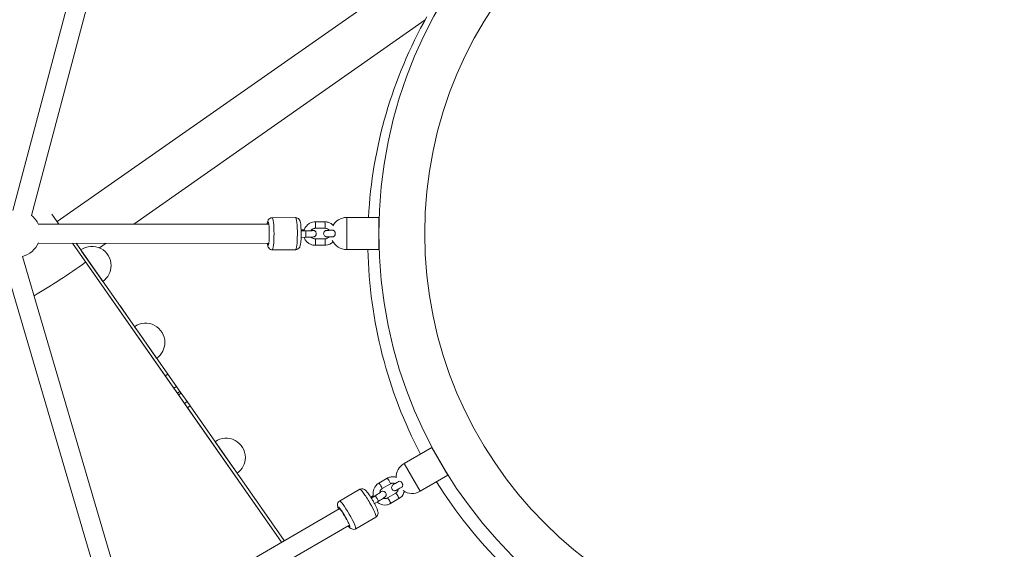
# Model space of a CAD drawing. Units: millimetres. Extents: x -456 to 8437, y 1266 to 11474.
# Drawn here: x 4374 to 5296, y 4270 to 4766 of the extents above; entities that cross this region are included whole.
import ezdxf

# ---------------------------------------------------------------- set-up
doc = ezdxf.new("R2010")
doc.units = ezdxf.units.MM
doc.header["$MEASUREMENT"] = 0
for name, color, linetype, lineweight in [('freestand1 - Level 25', 7, 'Continuous', 0), ('freestand1 - Level 26', 7, 'Continuous', 0), ('freestand1 - Level 30', 7, 'Continuous', 0), ('freestand1 - Level 44', 7, 'Continuous', 0)]:
    doc.layers.add(name, color=color, linetype=linetype, lineweight=lineweight)

msp = doc.modelspace()

# ---------------------------------------------------------------- linework, layer by layer
at = {"layer": 'freestand1 - Level 25', "color": 7, "linetype": 'Continuous', "lineweight": 13}
for p, q in [((4719.75, 4794.07), (4409.49, 4576.82)), ((4481.19, 4574.53), (4754.07, 4765.6)), ((4411.08, 4574.55), (4409.49, 4576.82)), ((4680.65, 4580.67), (4680.65, 4550.67)), ((4710.65, 4580.67), (4680.65, 4580.67)), ((4710.65, 4550.67), (4710.65, 4580.67)), ((4449.22, 4552.15), (4455.49, 4556.54)), ((4680.65, 4550.67), (4710.65, 4550.67)), ((4760.29, 4365.41), (4734.31, 4350.41)), ((4775.29, 4339.43), (4760.29, 4365.41)), ((4734.31, 4350.41), (4749.31, 4324.43)), ((4749.31, 4324.43), (4775.29, 4339.43))]:
    msp.add_line(p, q, dxfattribs=at)
for centre, radius, start, end in [((5137.15, 4565.67), 426.5, 0, 359.99999), ((5126.91, 4558.5), 426.5, 150.49319, 177.02039), ((4680.65, 4565.67), 15, 90, 151.50876), ((4680.65, 4565.67), 15, 205.4804, 270), ((5126.91, 4558.5), 426.5, 181.05198, 207.83804), ((4741.81, 4337.42), 15, 120, 181.50876), ((5126.91, 4558.5), 426.5, 211.86907, 238.69447), ((4741.81, 4337.42), 15, 235.4804, 300)]:
    msp.add_arc(centre, radius, start, end, dxfattribs=at)
at = {"layer": 'freestand1 - Level 25', "color": 7, "linetype": 'Continuous', "lineweight": 13, "extrusion": (0, 0, -1)}
msp.add_arc((-5137.15, 4565.67), 383.5, 0, 359.99999, dxfattribs=at)
at = {"layer": 'freestand1 - Level 25', "color": 7, "linetype": 'Continuous', "lineweight": 13}
for points, knots in [([(4667.81, 4568.68), (4667.39, 4568.68), (4666.54, 4568.68), (4665.34, 4568.67), (4663.89, 4568.66), (4662.78, 4568.66), (4662.14, 4568.64), (4661.9, 4568.64), (4661.74, 4568.63), (4661.52, 4568.61), (4661.23, 4568.55), (4659.71, 4568.14), (4658.27, 4565.7), (4659.64, 4563.44), (4660.71, 4562.88), (4661.1, 4562.74), (4661.4, 4562.67), (4661.6, 4562.65), (4661.71, 4562.64), (4661.82, 4562.63), (4661.94, 4562.63), (4662.06, 4562.62), (4662.13, 4562.62)], [0, 0, 0, 0, 0.062654, 0.130364, 0.198126, 0.334097, 0.402843, 0.457302, 0.482612, 0.492578, 0.506236, 0.529373, 0.715163, 0.846415, 0.870273, 0.890501, 0.906272, 0.916766, 0.925117, 0.936725, 0.961141, 1, 1, 1, 1]), ([(4667.78, 4562.68), (4667.88, 4562.69), (4668.22, 4562.71), (4668.78, 4562.99), (4669.34, 4563.65), (4669.7, 4564.48), (4669.92, 4565.66), (4669.6, 4567.74), (4668.53, 4568.64), (4667.89, 4568.67), (4667.79, 4568.68)], [0, 0, 0, 0, 0.058531, 0.193454, 0.300269, 0.389049, 0.478241, 0.633887, 0.945357, 1, 1, 1, 1]), ([(4662.13, 4562.64), (4662.14, 4562.64), (4662.72, 4562.66), (4665.03, 4562.67), (4667.48, 4562.68), (4667.78, 4562.68)], [0, 0, 0, 0, 0.172451, 0.896112, 1, 1, 1, 1]), ([(4729.18, 4333.6), (4728.83, 4333.4), (4728.08, 4332.97), (4727.05, 4332.37), (4725.8, 4331.63), (4724.85, 4331.07), (4724.29, 4330.74), (4724.09, 4330.62), (4723.95, 4330.53), (4723.79, 4330.4), (4722.75, 4329.59), (4722.07, 4326.76), (4724.44, 4324.95), (4725.94, 4325.04), (4726.34, 4325.11), (4726.64, 4325.2), (4726.82, 4325.28), (4726.93, 4325.33), (4727.03, 4325.37), (4727.13, 4325.43), (4727.23, 4325.48), (4727.3, 4325.52)], [0, 0, 0, 0, 0.062654, 0.130364, 0.198126, 0.334097, 0.402843, 0.457302, 0.482612, 0.492578, 0.506236, 0.675918, 0.846415, 0.870273, 0.890501, 0.906272, 0.916766, 0.925117, 0.936725, 0.961141, 1, 1, 1, 1]), ([(4732.16, 4328.39), (4732.24, 4328.45), (4732.53, 4328.64), (4732.87, 4329.17), (4733.03, 4330.01), (4732.93, 4330.91), (4732.62, 4331.78), (4731.47, 4333.56), (4729.93, 4334.01), (4729.27, 4333.64), (4729.17, 4333.6)], [0, 0, 0, 0, 0.058531, 0.193454, 0.300269, 0.389049, 0.478241, 0.557509, 0.945357, 1, 1, 1, 1])]:
    msp.add_open_spline(points, degree=3, knots=knots, dxfattribs=at)
for points in [[(4662.13, 4562.62), (4662.47, 4562.61), (4663.1, 4562.61), (4663.94, 4562.6)], [(4727.29, 4325.54), (4727.45, 4325.65), (4729.58, 4326.9), (4732.16, 4328.4)], [(4727.3, 4325.52), (4727.6, 4325.69), (4728.15, 4326), (4728.89, 4326.41)]]:
    msp.add_open_spline(points, degree=3, dxfattribs=at)
at = {"layer": 'freestand1 - Level 26', "color": 7, "linetype": 'Continuous', "lineweight": 13}
for p, q in [((4632.68, 4580.56), (4610.81, 4580.5)), ((4660.07, 4576.63), (4651.13, 4576.61)), ((4640.28, 4569.03), (4637.87, 4569.03)), ((4642.04, 4568.12), (4637.9, 4568.11)), ((4651.14, 4570.61), (4660.09, 4570.63)), ((4423.69, 4556.55), (4510.59, 4432.43)), ((4427.35, 4556.55), (4513.05, 4434.15)), ((4637.88, 4562.11), (4642.05, 4562.12)), ((4660.01, 4560.65), (4651.07, 4560.63)), ((4651.08, 4554.63), (4660.03, 4554.65)), ((4432.42, 4549.3), (4431.64, 4550.42)), ((4452.29, 4520.93), (4432.42, 4549.3)), ((4610.89, 4550.5), (4632.75, 4550.56)), ((4468.66, 4497.55), (4476.55, 4486.28)), ((4485.02, 4474.19), (4481.99, 4478.51)), ((4502.64, 4449.02), (4485.02, 4474.19)), ((4513.05, 4434.15), (4510.59, 4432.43)), ((4513.05, 4434.15), (4521.17, 4422.55)), ((4510.59, 4432.43), (4518.72, 4420.83)), ((4521.17, 4422.55), (4518.72, 4420.83)), ((4522.01, 4416.13), (4518.72, 4420.83)), ((4524.47, 4417.85), (4521.17, 4422.55)), ((4524.47, 4417.85), (4522.01, 4416.13)), ((4522.01, 4416.13), (4523.05, 4414.64)), ((4523.05, 4414.64), (4525.51, 4416.36)), ((4524.47, 4417.85), (4525.51, 4416.36)), ((4531.11, 4408.36), (4525.51, 4416.36)), ((4531.11, 4408.36), (4528.65, 4406.64)), ((4528.65, 4406.64), (4531.45, 4402.65)), ((4531.11, 4408.36), (4533.91, 4404.37)), ((4533.91, 4404.37), (4531.45, 4402.65)), ((4531.45, 4402.65), (4619.55, 4276.82)), ((4533.91, 4404.37), (4622.16, 4278.34)), ((4563.73, 4361.77), (4557.36, 4370.88)), ((4578.01, 4341.39), (4563.73, 4361.77)), ((4718.51, 4336.62), (4710.78, 4332.13)), ((4692.82, 4326.33), (4673.91, 4315.35)), ((4713.79, 4326.94), (4721.53, 4331.43)), ((4705.16, 4320.15), (4703.08, 4318.94)), ((4707.15, 4320.24), (4703.57, 4318.16)), ((4706.55, 4312.95), (4710.16, 4315.05)), ((4726.45, 4322.76), (4718.71, 4318.27)), ((4721.72, 4313.08), (4729.46, 4317.57)), ((4688.98, 4289.4), (4707.89, 4300.38))]:
    msp.add_line(p, q, dxfattribs=at)
for centre, radius, start, end in [((4371.62, 4565.57), 22, 22.76706, 51.01707), ((4371.62, 4565.57), 22, 284.0749, 337.19669), ((4441.96, 4535.68), 18, 0, 125), ((4441.96, 4535.68), 18, 305, 0), ((4492.32, 4463.76), 18, 0, 125), ((4492.32, 4463.76), 18, 305, 0), ((4567.68, 4356.13), 18, 0, 125), ((4567.68, 4356.13), 18, 305, 0)]:
    msp.add_arc(centre, radius, start, end, dxfattribs=at)
at = {"layer": 'freestand1 - Level 26', "color": 7, "linetype": 'Continuous', "lineweight": 13, "extrusion": (0, 0, -1)}
for centre, major_axis, start_param, end_param in [((4606.87, 4565.49), (-0.03, 11), 5.670896, 6.283185), ((4606.87, 4565.49), (-0.03, 11), 0, 3.754403), ((4632.72, 4565.56), (-0.04, 15), 0, 1.628275), ((4651.14, 4573.61), (-0.01, 3), 0.000422, 3.140121), ((4660.08, 4573.63), (-0.01, 3), 0, 3.141593), ((4632.72, 4565.56), (-0.04, 15), 1.628275, 3.141593), ((4642.05, 4565.12), (-0.01, 3), 0, 3.141593), ((4720.02, 4334.03), (-1.51, 2.59), 0, 3.141593), ((4700.36, 4313.35), (-7.53, 12.97), 0, 1.628275), ((4712.28, 4329.54), (-1.51, 2.59), 0.000422, 3.140121), ((4708.65, 4317.64), (-1.51, 2.59), 0, 3.141593), ((4678.01, 4300.38), (-5.52, 9.51), 5.670557, 6.283185), ((4678.01, 4300.38), (-5.52, 9.51), 0, 3.754074), ((4700.36, 4313.35), (-7.53, 12.97), 1.628275, 3.141593)]:
    msp.add_ellipse(centre, major_axis=major_axis, ratio=0.110148, start_param=start_param, end_param=end_param, dxfattribs=at)
at = {"layer": 'freestand1 - Level 26', "color": 7, "linetype": 'Continuous', "lineweight": 13}
for centre, major_axis, start_param, end_param in [((4610.85, 4565.5), (0.04, -15), 0.000083, 3.141589), ((4640.28, 4566.03), (0.01, -3), 2.384857, 3.141116), ((4651.07, 4557.63), (0.01, -3), 3.084088, 3.141593), ((4651.07, 4557.63), (0.01, -3), 0.000079, 3.084088), ((4660.02, 4557.65), (0.01, -3), 3.084088, 3.141593), ((4660.02, 4557.65), (0.01, -3), 0, 3.084088), ((4681.45, 4302.38), (7.53, -12.97), 0.000083, 3.141589), ((4706.67, 4317.55), (1.51, -2.59), 2.473099, 3.141116), ((4720.22, 4315.67), (1.51, -2.59), 3.084088, 3.141593), ((4720.22, 4315.67), (1.51, -2.59), 0.000079, 3.084088), ((4727.95, 4320.16), (1.51, -2.59), 3.084088, 3.141593), ((4727.95, 4320.16), (1.51, -2.59), 0, 3.084088)]:
    msp.add_ellipse(centre, major_axis=major_axis, ratio=0.110148, start_param=start_param, end_param=end_param, dxfattribs=at)
for points, knots in [([(4610.82, 4580.5), (4609.22, 4580.58), (4607.52, 4579.22), (4606.53, 4577.06), (4606.29, 4575.96), (4606.12, 4574.73), (4606.09, 4574.49)], [0, 0, 0, 0, 0.2338762, 0.2764799, 0.4964049, 0.5449636, 0.5449636, 0.5449636, 0.5449636]), ([(4637.93, 4564.91), (4637.92, 4565.19), (4637.96, 4569.73), (4637.53, 4574.79), (4636.74, 4578.15), (4634.77, 4580.51), (4632.86, 4580.54), (4632.68, 4580.56)], [0, 0, 0, 0, 0.040501, 0.596355, 0.755766, 0.970816, 1, 1, 1, 1]), ([(4651.13, 4576.61), (4650.85, 4576.55), (4645.65, 4576.61), (4641.61, 4572.52), (4640.48, 4568.12)], [0, 0, 0, 0, 0.0291914, 0.4258644, 0.4258644, 0.4258644, 0.4258644]), ([(4667.81, 4573.42), (4666.71, 4574.54), (4664.94, 4575.73), (4662.42, 4576.39), (4661.09, 4576.61), (4660.31, 4576.62), (4660.07, 4576.63)], [0, 0, 0, 0, 0.134786, 0.1822308, 0.2296734, 0.2503946, 0.2503946, 0.2503946, 0.2503946]), ([(4632.75, 4550.56), (4634.34, 4550.48), (4636.04, 4551.84), (4637.03, 4554), (4637.5, 4556.14), (4637.82, 4559.9), (4637.91, 4563.29), (4637.92, 4564.39), (4637.93, 4564.91)], [0, 0, 0, 0, 0.234048, 0.276642, 0.496518, 0.841142, 0.923847, 1, 1, 1, 1]), ([(4640.76, 4569.04), (4640.68, 4569.04), (4640.52, 4569.04), (4640.35, 4569.04), (4640.28, 4569.03)], [0, 0, 0, 0, 0.00734525, 0.01513646, 0.01513646, 0.01513646, 0.01513646]), ([(4648.28, 4568.37), (4648.28, 4568.36), (4647.57, 4568.25), (4644.97, 4568.13), (4642.48, 4568.12), (4642.04, 4568.12)], [0, 0, 0, 0, 0.172539, 0.853326, 1, 1, 1, 1]), ([(4642.05, 4562.12), (4642.3, 4562.12), (4643.02, 4562.12), (4645.62, 4562.16), (4647.94, 4562.26), (4649.25, 4562.44), (4649.79, 4562.55), (4650.28, 4562.72), (4650.74, 4562.97), (4652.81, 4564.38), (4652.16, 4567.73), (4650.08, 4568.43), (4649.55, 4568.61), (4648.94, 4568.71), (4648.15, 4568.79), (4647.6, 4568.83), (4647.37, 4568.85)], [0, 0, 0, 0, 0.023524, 0.0684323, 0.2519166, 0.3027828, 0.3335894, 0.354615, 0.3736246, 0.3947439, 0.5794076, 0.5966023, 0.6152125, 0.6742945, 0.7216234, 0.7538357, 0.7538357, 0.7538357, 0.7538357]), ([(4646.92, 4568.24), (4647.28, 4568.81), (4647.99, 4569.58), (4649.21, 4570.25), (4650.2, 4570.56), (4650.85, 4570.59), (4651.14, 4570.61)], [0, 0, 0, 0, 0.1259919, 0.1960444, 0.2662148, 0.3224039, 0.3224039, 0.3224039, 0.3224039]), ([(4660.09, 4570.63), (4660.24, 4570.62), (4660.75, 4570.61), (4661.61, 4570.42), (4662.89, 4569.88), (4663.63, 4569.18), (4664.01, 4568.66)], [0, 0, 0, 0, 0.0291856, 0.0996746, 0.1703596, 0.2943183, 0.2943183, 0.2943183, 0.2943183]), ([(4606.14, 4556.49), (4606.22, 4555.93), (4606.42, 4554.66), (4606.82, 4552.91), (4608.8, 4550.55), (4610.71, 4550.52), (4610.88, 4550.5)], [0, 0, 0, 0, 0.1085213, 0.2679242, 0.4829628, 0.5121987, 0.5121987, 0.5121987, 0.5121987]), ([(4640.68, 4562.12), (4641.74, 4559.06), (4644.62, 4555.96), (4648.73, 4554.87), (4650.06, 4554.65), (4650.84, 4554.64), (4651.08, 4554.63)], [0, 0, 0, 0, 0.2807426, 0.3281874, 0.3756299, 0.3963512, 0.3963512, 0.3963512, 0.3963512]), ([(4651.07, 4560.63), (4650.92, 4560.64), (4650.4, 4560.65), (4649.54, 4560.84), (4648.4, 4561.33), (4647.74, 4561.89), (4647.41, 4562.26)], [0, 0, 0, 0, 0.0291856, 0.0996746, 0.1703596, 0.2665216, 0.2665216, 0.2665216, 0.2665216]), ([(4663.99, 4562.66), (4663.68, 4562.25), (4663.04, 4561.61), (4661.94, 4561.02), (4660.96, 4560.71), (4660.3, 4560.67), (4660.01, 4560.65)], [0, 0, 0, 0, 0.0988894, 0.168942, 0.2391123, 0.2953015, 0.2953015, 0.2953015, 0.2953015]), ([(4660.03, 4554.65), (4660.3, 4554.71), (4663.37, 4554.68), (4666.04, 4556.09), (4667.8, 4557.94)], [0, 0, 0, 0, 0.0291914, 0.2515798, 0.2515798, 0.2515798, 0.2515798]), ([(4726.81, 4337.74), (4725.35, 4338.17), (4723.25, 4338.31), (4720.59, 4337.55), (4719.4, 4337.12), (4718.72, 4336.74), (4718.51, 4336.62)], [0, 0, 0, 0, 0.1336828, 0.1811276, 0.2285702, 0.2492914, 0.2492914, 0.2492914, 0.2492914]), ([(4705.19, 4315.4), (4705.05, 4315.64), (4702.81, 4319.59), (4699.91, 4323.75), (4697.55, 4326.28), (4694.66, 4327.33), (4692.99, 4326.4), (4692.83, 4326.33)], [0, 0, 0, 0, 0.040501, 0.596355, 0.755766, 0.970816, 1, 1, 1, 1]), ([(4710.78, 4332.13), (4708.54, 4330.83), (4705.87, 4327.59), (4705.05, 4322.46), (4705.53, 4320.12), (4705.75, 4319.42)], [0, 0, 0, 0, 0.2190804, 0.3616869, 0.4260918, 0.4260918, 0.4260918, 0.4260918]), ([(4712.43, 4323.57), (4712.43, 4323.57), (4711.87, 4323.12), (4709.68, 4321.71), (4707.53, 4320.46), (4707.15, 4320.24)], [0, 0, 0, 0, 0.172539, 0.853326, 1, 1, 1, 1]), ([(4710.16, 4315.05), (4710.78, 4315.41), (4713.06, 4316.76), (4715.18, 4318.11), (4716.23, 4318.92), (4716.64, 4319.29), (4716.99, 4319.68), (4717.25, 4320.12), (4718.38, 4322.4), (4716.04, 4324.93), (4713.46, 4324.43), (4712.84, 4324.21), (4711.93, 4323.79), (4711.39, 4323.53)], [0, 0, 0, 0, 0.0684323, 0.2519166, 0.3027828, 0.3335894, 0.354615, 0.3736246, 0.3947439, 0.5794076, 0.5966023, 0.6742945, 0.7541058, 0.7541058, 0.7541058, 0.7541058]), ([(4711.3, 4322.77), (4711.33, 4323.44), (4711.6, 4324.49), (4712.29, 4325.66), (4713, 4326.43), (4713.55, 4326.78), (4713.79, 4326.94)], [0, 0, 0, 0, 0.1259396, 0.1959922, 0.2661625, 0.3223517, 0.3223517, 0.3223517, 0.3223517]), ([(4721.53, 4331.43), (4721.66, 4331.51), (4722.11, 4331.75), (4722.94, 4332.01), (4724.34, 4332.2), (4725.33, 4331.96), (4725.92, 4331.7)], [0, 0, 0, 0, 0.0291856, 0.0996746, 0.1703596, 0.2944549, 0.2944549, 0.2944549, 0.2944549]), ([(4728.9, 4326.49), (4728.83, 4325.97), (4728.56, 4325.09), (4727.94, 4324.04), (4727.24, 4323.27), (4726.69, 4322.92), (4726.45, 4322.76)], [0, 0, 0, 0, 0.0986991, 0.1687516, 0.238922, 0.2951111, 0.2951111, 0.2951111, 0.2951111]), ([(4729.46, 4317.57), (4731.7, 4318.87), (4733.55, 4321.13), (4734.46, 4323.92), (4734.56, 4324.3)], [0, 0, 0, 0, 0.2190804, 0.2519259, 0.2519259, 0.2519259, 0.2519259]), ([(4673.92, 4315.35), (4672.46, 4314.65), (4671.63, 4312.16), (4672.01, 4309.96), (4672.43, 4308.73), (4672.83, 4307.78)], [0, 0, 0, 0, 0.2338762, 0.3258114, 0.5427165, 0.5427165, 0.5427165, 0.5427165]), ([(4705.5, 4320.34), (4705.46, 4320.32), (4705.34, 4320.25), (4705.23, 4320.18), (4705.16, 4320.15)], [0, 0, 0, 0, 0.004578, 0.01236921, 0.01236921, 0.01236921, 0.01236921]), ([(4707.88, 4300.38), (4709.34, 4301.07), (4710.17, 4303.57), (4709.64, 4306.64), (4708.55, 4309.04), (4706.76, 4312.58), (4705.99, 4313.99), (4705.45, 4314.94), (4705.19, 4315.4)], [0, 0, 0, 0, 0.234048, 0.325962, 0.757491, 0.841142, 0.923847, 1, 1, 1, 1]), ([(4709.05, 4314.4), (4711.45, 4312.26), (4715.28, 4310.9), (4719.64, 4312.15), (4720.83, 4312.58), (4721.51, 4312.96), (4721.72, 4313.08)], [0, 0, 0, 0, 0.2810994, 0.3285442, 0.3759867, 0.396708, 0.396708, 0.396708, 0.396708]), ([(4718.71, 4318.27), (4718.58, 4318.19), (4718.12, 4317.95), (4717.3, 4317.69), (4716.04, 4317.52), (4715.18, 4317.68), (4714.72, 4317.84)], [0, 0, 0, 0, 0.0291856, 0.0996746, 0.1703596, 0.2666374, 0.2666374, 0.2666374, 0.2666374]), ([(4681.88, 4292.22), (4682.22, 4291.77), (4683.03, 4290.76), (4684.25, 4289.46), (4687.14, 4288.4), (4688.81, 4289.33), (4688.98, 4289.4)], [0, 0, 0, 0, 0.1083765, 0.2677794, 0.482818, 0.5120539, 0.5120539, 0.5120539, 0.5120539])]:
    msp.add_open_spline(points, degree=3, knots=knots, dxfattribs=at)
at = {"layer": 'freestand1 - Level 30', "color": 7, "linetype": 'Continuous', "lineweight": 13}
for p, q in [((4459.27, 4931), (4368.06, 4587.27)), ((4385.46, 4582.65), (4476.67, 4926.38)), ((4606.88, 4574.49), (4391.69, 4574.56)), ((4391.69, 4556.56), (4606.87, 4556.49)), ((4356.67, 4549.46), (4459.67, 4198.53)), ((4476.94, 4203.6), (4376.96, 4544.24)), ((4673.49, 4308.16), (4486.79, 4199.68)), ((4495.83, 4184.12), (4682.53, 4292.6))]:
    msp.add_line(p, q, dxfattribs=at)
for centre, major_axis, ratio, start_param, end_param in [((4606.87, 4565.49), (0, -9), 0.142956, 0, 0.082501), ((4678.01, 4300.38), (4.52, -7.78), 0.110018, 1.179069, 3.141593)]:
    msp.add_ellipse(centre, major_axis=major_axis, ratio=ratio, start_param=start_param, end_param=end_param, dxfattribs=at)
at = {"layer": 'freestand1 - Level 44', "color": 7, "linetype": 'Continuous', "lineweight": 13}
for p, q in [((4411.08, 4574.55), (4404.62, 4583.78)), ((4558.64, 4363.82), (4423.69, 4556.55)), ((4528.65, 4406.64), (4523.05, 4414.64)), ((4619.55, 4276.82), (4558.64, 4363.82))]:
    msp.add_line(p, q, dxfattribs=at)
at = {"layer": 'freestand1 - Level 44', "color": 7, "linetype": 'Continuous', "lineweight": 13, "extrusion": (0, 0, -1)}
msp.add_arc((-3937.15, 5251.39), 870, 235, 238.80066, dxfattribs=at)

doc.saveas('drawing.dxf')
